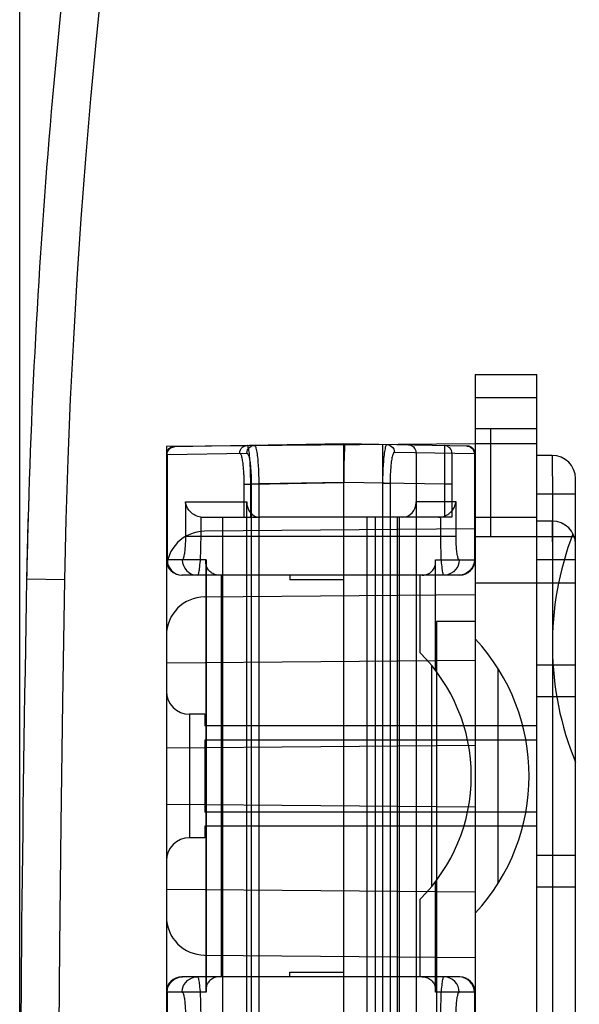
# Model space of a CAD drawing. Units: millimetres. Extents: x -59.3 to 20.7, y -24.5 to 43.9.
# Drawn here: x -59.3 to -52.1, y 4 to 16.7 of the extents above; entities that cross this region are included whole.
import ezdxf

# ---------------------------------------------------------------- set-up
doc = ezdxf.new("R2010")
doc.units = ezdxf.units.MM
doc.header["$LTSCALE"] = 30.734
doc.layers.get('0').update_dxf_attribs({"linetype": 'CONTINUOUS'})
doc.layers.add('RACCORDO', color=7, linetype='CONTINUOUS')
doc.layers.add('SUPERFICI', color=7, linetype='CONTINUOUS')
doc.styles.get("Standard").update_dxf_attribs({"font": 'txt', "width": 0.8})
doc.dimstyles.new('DIMSTYLE_1', dxfattribs={"dimtxt": 3, "dimasz": 3, "dimexe": 1.5, "dimexo": 0.5, "dimgap": 0.75, "dimtad": 1, "dimtxsty": 'STANDARD', "dimblk": '_FILLED', "dimblk1": '_FILLED', "dimblk2": '_FILLED', "dimcen": 0.09, "dimazin": 2, "dimtfac": 1, "dimtofl": 0, "dimtmove": 0, "dimatfit": 3, "dimldrblk": '_FILLED', "dimfxl": 1, "dimtolj": 1, "dimarcsym": 0})

# ---------------------------------------------------------------- blocks, each defined once
blk = doc.blocks.new('_FILLED')
at = {"color": 0, "linetype": 'BYBLOCK'}
blk.add_solid([(0, 0), (-1, 0.3167), (-1, -0.3167)], dxfattribs=at)
blk = doc.blocks.new('*D0')
at = {"color": 7, "linetype": 'CONTINUOUS'}
for p, q in [((-59.341, 0.5), (-59.341, 41.425)), ((-22.441, 11.75), (-22.441, 41.425)), ((-59.341, 39.925), (-40.891, 39.925)), ((-22.441, 39.925), (-40.891, 39.925))]:
    blk.add_line(p, q, dxfattribs=at)
at = {"color": 7, "linetype": 'CONTINUOUS', "xscale": 3, "yscale": 3, "zscale": 3, "rotation": 180}
blk.add_blockref('_FILLED', (-59.341, 39.925), dxfattribs=at)
at = {"color": 7, "linetype": 'CONTINUOUS', "xscale": 3, "yscale": 3, "zscale": 3}
blk.add_blockref('_FILLED', (-22.441, 39.925), dxfattribs=at)

msp = doc.modelspace()

# ---------------------------------------------------------------- linework, layer by layer
at = {"color": 250, "linetype": 'CONTINUOUS'}
for points in [[(-57.775, 21.136), (-57.888, 20.365), (-57.994, 19.592), (-58.094, 18.819), (-58.186, 18.045), (-58.272, 17.27), (-58.352, 16.494), (-58.424, 15.718), (-58.49, 14.941), (-58.549, 14.163), (-58.601, 13.385), (-58.646, 12.607), (-58.685, 11.828), (-58.717, 11.049), (-58.742, 10.27), (-58.76, 9.491)], [(-58.76, 9.491), (-59.249, 9.5), (-59.25, 9.5), (-59.251, 9.5)], [(-58.76, 9.491), (-58.787, 7.909), (-58.81, 6.327), (-58.827, 4.745), (-58.84, 3.164), (-58.847, 1.582), (-58.85, 0), (-58.847, -1.582), (-58.84, -3.164), (-58.827, -4.745), (-58.81, -6.327), (-58.787, -7.909), (-58.76, -9.491)]]:
    msp.add_lwpolyline(points, dxfattribs=at)
at = {"color": 7, "linetype": 'CONTINUOUS'}
for centre, radius, start, end in [((30.733, 7.79), 90, 171.42412, 178.91131), ((440.659, 0), 500, 178.91131, 181.08869)]:
    msp.add_arc(centre, radius, start, end, dxfattribs=at)
at = {"layer": 'RACCORDO', "color": 7, "linetype": 'CONTINUOUS'}
msp.add_arc((30.733, 7.79), 90, 178.19767, 178.91131, dxfattribs=at)
at = {"layer": 'SUPERFICI', "color": 7, "linetype": 'CONTINUOUS'}
for p, q in [((-53.441, 12.15), (-53.441, -3.55)), ((-52.641, -0.545), (-52.641, 12.15)), ((-53.441, 11.45), (-52.641, 11.45)), ((-53.241, 11.45), (-53.241, 10.05)), ((-53.441, 11.25), (-57.441, 11.215)), ((-55.141, -0.15), (-55.141, 11.25)), ((-54.641, 11.241), (-54.641, 10.3)), ((-52.641, 11.25), (-53.441, 11.25)), ((-57.441, 11.215), (-57.441, 8.05)), ((-55.135, 11.169), (-55.137, 11.129)), ((-55.133, 11.212), (-55.135, 11.169)), ((-54.204, 11.135), (-54.204, 10.3)), ((-56.4, 1.4), (-56.4, 10.5)), ((-54.204, 10.5), (-54.204, 1.4)), ((-56.712, 10.3), (-56.712, 1.6)), ((-54.378, 10.3), (-56.232, 10.3)), ((-54.841, 1.6), (-54.841, 10.3)), ((-54.734, 10.3), (-54.734, 0.95)), ((-54.449, 10.3), (-54.449, 0.95)), ((-54.419, 1.6), (-54.419, 10.3)), ((-53.741, 10.3), (-53.914, 10.3)), ((-53.441, 10.3), (-52.641, 10.3)), ((-53.441, 10.15), (-56.946, 10.119)), ((-53.441, 10.05), (-52.158, 10.05)), ((-56.929, 9.722), (-56.929, 4.178)), ((-53.953, 8.316), (-53.953, 9.722)), ((-55.841, 9.55), (-55.841, 9.49)), ((-55.141, 9.49), (-55.841, 9.49)), ((-53.441, 9.45), (-52.141, 9.45)), ((-56.946, 9.269), (-53.441, 9.3)), ((-53.941, 8.95), (-53.941, 2.95)), ((-53.441, 8.95), (-53.941, 8.95)), ((-54.008, 8.384), (-54.008, 5.516)), ((-53.141, 5.564), (-53.141, 8.336)), ((-56.941, 7.75), (-57.141, 7.75)), ((-56.941, 7.75), (-56.941, 7.6)), ((-52.641, 7.6), (-56.941, 7.6)), ((-56.941, 7.416), (-56.941, 6.484)), ((-52.641, 7.416), (-56.941, 7.416)), ((-57.441, 7.315), (-53.441, 7.35)), ((-57.441, 6.585), (-53.441, 6.55)), ((-52.641, 6.484), (-56.941, 6.484)), ((-56.941, 6.3), (-56.941, 6.15)), ((-52.641, 6.3), (-56.941, 6.3)), ((-56.941, 6.15), (-57.141, 6.15)), ((-57.441, 5.85), (-57.441, -0.95)), ((-53.953, 4.178), (-53.953, 5.584)), ((-56.946, 4.631), (-53.441, 4.6)), ((-55.841, 4.35), (-55.841, 4.41)), ((-55.841, 4.41), (-55.141, 4.41))]:
    msp.add_line(p, q, dxfattribs=at)
at = {"layer": 'SUPERFICI', "color": 250, "linetype": 'CONTINUOUS'}
for p, q in [((-53.441, 12.15), (-52.641, 12.15)), ((-53.441, 11.85), (-52.641, 11.85)), ((-55.141, 11.25), (-57.343, 11.212)), ((-53.539, 11.222), (-55.141, 11.25)), ((-57.441, 11.112), (-57.431, 11.112)), ((-57.431, 11.112), (-56.398, 11.13)), ((-57.431, 11.112), (-57.431, 9.75)), ((-53.441, 11.122), (-54.486, 11.14)), ((-53.839, 11.215), (-53.839, 11.183)), ((-53.839, 11.183), (-53.839, 11.078)), ((-53.741, 11.127), (-53.741, 10.3)), ((-53.451, 11.122), (-53.451, 9.75)), ((-52.441, 11.1), (-52.641, 11.1)), ((-53.839, 11.078), (-53.839, 10.928)), ((-52.439, 11.033), (-52.439, 11.065)), ((-52.438, 10.991), (-52.439, 11.033)), ((-52.437, 10.912), (-52.438, 10.991)), ((-56.349, 10.83), (-56.35, 10.867)), ((-52.436, 10.747), (-52.437, 10.912)), ((-56.433, 10.3), (-56.433, 10.743)), ((-56.433, 10.73), (-56.348, 10.73)), ((-56.348, 10.795), (-56.349, 10.83)), ((-56.348, 10.762), (-56.348, 10.795)), ((-56.348, 10.73), (-56.348, 10.762)), ((-56.348, 10.73), (-55.141, 10.751)), ((-56.348, 10.3), (-56.348, 10.73)), ((-56.342, 10.747), (-56.342, 0.369)), ((-56.342, 10.731), (-56.244, 10.731)), ((-55.141, 10.75), (-56.244, 10.731)), ((-56.244, 10.731), (-56.244, 0.369)), ((-53.839, 10.727), (-55.141, 10.75)), ((-54.64, 10.741), (-54.64, 0.359)), ((-54.64, 10.741), (-54.542, 10.741)), ((-53.741, 10.727), (-53.839, 10.727)), ((-52.436, 10.6), (-52.436, 10.747)), ((-52.141, 1.546), (-52.141, 10.8)), ((-52.141, 10.6), (-52.641, 10.6)), ((-52.436, 1.548), (-52.436, 10.6)), ((-57.194, 10.5), (-57.194, 10.05)), ((-57.194, 10.5), (-56.4, 10.5)), ((-53.688, 10.5), (-54.204, 10.5)), ((-53.688, 10.05), (-53.688, 10.5)), ((-56.968, 10.3), (-56.232, 10.3)), ((-53.914, 10.3), (-54.378, 10.3)), ((-53.886, 10.013), (-53.886, 10.302)), ((-52.441, 10.25), (-52.641, 10.25)), ((-52.439, 10.183), (-52.439, 10.215)), ((-52.438, 10.141), (-52.439, 10.183)), ((-52.437, 10.062), (-52.438, 10.141)), ((-53.688, 10.05), (-57.194, 10.05)), ((-52.436, 9.897), (-52.437, 10.062)), ((-52.436, 9.75), (-52.436, 9.897)), ((-56.927, 9.75), (-57.441, 9.75)), ((-56.927, 9.75), (-56.927, 4.15)), ((-53.955, 8.319), (-53.955, 9.75)), ((-53.955, 9.75), (-53.441, 9.75)), ((-52.141, 9.75), (-52.641, 9.75)), ((-53.641, 9.55), (-57.241, 9.55)), ((-56.729, 9.55), (-56.729, 4.35)), ((-54.153, 8.544), (-54.153, 9.55)), ((-57.441, 8.415), (-53.441, 8.45)), ((-52.141, 8.386), (-52.641, 8.386)), ((-57.441, 8.05), (-57.441, 5.85)), ((-52.141, 7.976), (-52.641, 7.976)), ((-57.141, 7.75), (-57.141, 6.15)), ((-52.641, 5.924), (-52.141, 5.924)), ((-57.441, 5.485), (-53.441, 5.45)), ((-53.955, 4.15), (-53.955, 5.581)), ((-52.641, 5.514), (-52.141, 5.514)), ((-54.153, 4.35), (-54.153, 5.356)), ((-53.641, 4.35), (-57.241, 4.35)), ((-56.927, 4.15), (-57.441, 4.15)), ((-57.431, 4.15), (-57.431, -0.012)), ((-53.441, 4.15), (-53.955, 4.15)), ((-53.451, 4.15), (-53.451, -0.022))]:
    msp.add_line(p, q, dxfattribs=at)
for points in [[(-56.491, 11.128), (-56.488, 11.15), (-56.481, 11.171), (-56.47, 11.19), (-56.454, 11.206), (-56.436, 11.218), (-56.415, 11.225), (-56.393, 11.228)], [(-56.398, 11.13), (-56.395, 11.152), (-56.388, 11.173), (-56.377, 11.191), (-56.361, 11.207), (-56.343, 11.219), (-56.322, 11.227), (-56.301, 11.23)], [(-56.352, 10.925), (-56.353, 10.945), (-56.354, 10.966), (-56.355, 10.986), (-56.356, 11.007), (-56.357, 11.028), (-56.359, 11.048), (-56.36, 11.069), (-56.362, 11.089), (-56.364, 11.109), (-56.366, 11.128), (-56.369, 11.146), (-56.371, 11.163), (-56.374, 11.178), (-56.377, 11.192), (-56.38, 11.205), (-56.383, 11.214), (-56.386, 11.222), (-56.39, 11.227), (-56.393, 11.228)], [(-56.301, 11.23), (-56.297, 11.229), (-56.294, 11.226), (-56.291, 11.222), (-56.287, 11.214), (-56.283, 11.205), (-56.28, 11.193), (-56.276, 11.178), (-56.273, 11.161), (-56.269, 11.143), (-56.266, 11.122), (-56.263, 11.1), (-56.261, 11.077), (-56.258, 11.053), (-56.256, 11.029), (-56.254, 11.004), (-56.252, 10.979), (-56.251, 10.955), (-56.249, 10.93), (-56.248, 10.906), (-56.247, 10.882), (-56.246, 10.859), (-56.246, 10.836), (-56.245, 10.814)], [(-54.583, 11.24), (-54.587, 11.239), (-54.59, 11.237), (-54.594, 11.232), (-54.597, 11.224), (-54.601, 11.214), (-54.605, 11.202), (-54.608, 11.187), (-54.612, 11.169), (-54.615, 11.15), (-54.618, 11.13), (-54.621, 11.107), (-54.624, 11.084), (-54.626, 11.06), (-54.628, 11.036), (-54.63, 11.012), (-54.632, 10.988), (-54.633, 10.963), (-54.635, 10.939), (-54.636, 10.915), (-54.637, 10.892), (-54.637, 10.869), (-54.638, 10.846), (-54.639, 10.824), (-54.639, 10.782)], [(-54.583, 11.24), (-54.562, 11.237), (-54.541, 11.23), (-54.523, 11.218), (-54.507, 11.202), (-54.496, 11.183), (-54.488, 11.162), (-54.486, 11.14)], [(-53.839, 11.227), (-53.839, 11.227), (-53.839, 11.225), (-53.839, 11.221), (-53.839, 11.215)], [(-53.548, 11.222), (-53.527, 11.219), (-53.506, 11.212), (-53.488, 11.2), (-53.472, 11.184), (-53.461, 11.165), (-53.453, 11.144), (-53.451, 11.122)], [(-57.431, 11.112), (-57.429, 11.134), (-57.422, 11.155), (-57.41, 11.173), (-57.395, 11.189), (-57.377, 11.201), (-57.356, 11.209), (-57.334, 11.212)], [(-56.433, 10.743), (-56.433, 10.756), (-56.433, 10.769), (-56.433, 10.782), (-56.434, 10.796), (-56.434, 10.81), (-56.434, 10.825), (-56.435, 10.84), (-56.436, 10.855), (-56.436, 10.87), (-56.437, 10.886), (-56.438, 10.902), (-56.44, 10.918), (-56.441, 10.935), (-56.442, 10.952), (-56.444, 10.968), (-56.446, 10.985), (-56.448, 11.001), (-56.45, 11.017), (-56.453, 11.033), (-56.456, 11.048), (-56.459, 11.063), (-56.462, 11.076), (-56.465, 11.089), (-56.469, 11.1), (-56.473, 11.11), (-56.477, 11.117), (-56.481, 11.123), (-56.486, 11.127), (-56.491, 11.128)], [(-56.398, 11.13), (-56.395, 11.129), (-56.391, 11.127), (-56.388, 11.123), (-56.384, 11.117), (-56.38, 11.11), (-56.376, 11.1), (-56.373, 11.089), (-56.369, 11.075), (-56.366, 11.06), (-56.363, 11.044), (-56.36, 11.026), (-56.357, 11.008), (-56.355, 10.989), (-56.353, 10.969), (-56.351, 10.949), (-56.349, 10.93), (-56.347, 10.91), (-56.346, 10.89), (-56.345, 10.871), (-56.344, 10.852), (-56.343, 10.833), (-56.343, 10.815), (-56.342, 10.797), (-56.342, 10.78), (-56.342, 10.763), (-56.342, 10.747)], [(-54.486, 11.14), (-54.489, 11.14), (-54.493, 11.138), (-54.497, 11.133), (-54.5, 11.127), (-54.504, 11.119), (-54.508, 11.11), (-54.511, 11.098), (-54.515, 11.084), (-54.518, 11.069), (-54.521, 11.052), (-54.524, 11.034), (-54.527, 11.016), (-54.529, 10.997), (-54.531, 10.977), (-54.533, 10.958), (-54.535, 10.938), (-54.537, 10.919), (-54.538, 10.9), (-54.539, 10.881), (-54.54, 10.862), (-54.541, 10.843), (-54.541, 10.825), (-54.542, 10.808), (-54.542, 10.79), (-54.542, 10.774), (-54.542, 10.757), (-54.542, 0.343)], [(-52.439, 11.065), (-52.44, 11.078), (-52.44, 11.087), (-52.44, 11.094), (-52.441, 11.099), (-52.441, 11.1)], [(-56.35, 10.867), (-56.35, 10.886), (-56.352, 10.925)], [(-53.839, 10.928), (-53.839, 10.777), (-53.839, 10.3)], [(-56.245, 10.814), (-56.245, 10.771), (-56.244, 10.751), (-56.244, 10.731)], [(-54.639, 10.782), (-54.64, 10.761), (-54.64, 10.741)], [(-56.996, 10.302), (-56.996, 10.013), (-56.997, 9.976), (-56.997, 9.939), (-56.998, 9.903), (-56.999, 9.868), (-57, 9.833), (-57.002, 9.8), (-57.003, 9.769), (-57.005, 9.739), (-57.007, 9.71), (-57.01, 9.684), (-57.012, 9.659), (-57.014, 9.637), (-57.017, 9.617), (-57.02, 9.6), (-57.023, 9.585), (-57.026, 9.572), (-57.029, 9.563), (-57.032, 9.556), (-57.035, 9.551), (-57.038, 9.55)], [(-52.439, 10.215), (-52.44, 10.228), (-52.44, 10.237), (-52.44, 10.244), (-52.441, 10.249), (-52.441, 10.25)], [(-57.194, 10.05), (-57.194, 10.028), (-57.195, 10.005), (-57.195, 9.984), (-57.196, 9.962), (-57.197, 9.941), (-57.198, 9.92), (-57.2, 9.9), (-57.201, 9.881), (-57.203, 9.863), (-57.205, 9.846), (-57.208, 9.83), (-57.21, 9.816), (-57.213, 9.802), (-57.215, 9.79), (-57.218, 9.78), (-57.221, 9.771), (-57.224, 9.763), (-57.227, 9.758), (-57.23, 9.753), (-57.233, 9.751), (-57.236, 9.75)], [(-53.844, 9.55), (-53.847, 9.551), (-53.85, 9.556), (-53.854, 9.563), (-53.857, 9.572), (-53.86, 9.585), (-53.862, 9.6), (-53.865, 9.617), (-53.868, 9.637), (-53.87, 9.659), (-53.873, 9.684), (-53.875, 9.71), (-53.877, 9.739), (-53.879, 9.769), (-53.881, 9.8), (-53.882, 9.833), (-53.883, 9.868), (-53.884, 9.903), (-53.885, 9.939), (-53.886, 9.976), (-53.886, 10.013)], [(-53.646, 9.75), (-53.649, 9.751), (-53.652, 9.753), (-53.655, 9.758), (-53.659, 9.763), (-53.662, 9.771), (-53.664, 9.78), (-53.667, 9.79), (-53.67, 9.802), (-53.672, 9.816), (-53.675, 9.83), (-53.677, 9.846), (-53.679, 9.863), (-53.681, 9.881), (-53.683, 9.9), (-53.684, 9.92), (-53.685, 9.941), (-53.686, 9.962), (-53.687, 9.984), (-53.688, 10.005), (-53.688, 10.028), (-53.688, 10.05)], [(-57.431, 9.75), (-57.428, 9.711), (-57.417, 9.674), (-57.398, 9.639), (-57.373, 9.609), (-57.344, 9.584), (-57.31, 9.565), (-57.273, 9.554), (-57.233, 9.55)], [(-57.236, 9.75), (-57.233, 9.711), (-57.221, 9.674), (-57.203, 9.639), (-57.178, 9.609), (-57.148, 9.584), (-57.114, 9.565), (-57.077, 9.554), (-57.038, 9.55)], [(-53.646, 9.75), (-53.651, 9.706), (-53.666, 9.664), (-53.689, 9.626), (-53.721, 9.594), (-53.758, 9.57), (-53.8, 9.555), (-53.844, 9.55)], [(-53.451, 9.75), (-53.455, 9.711), (-53.466, 9.674), (-53.484, 9.639), (-53.509, 9.609), (-53.539, 9.584), (-53.573, 9.565), (-53.61, 9.554), (-53.649, 9.55)], [(-57.431, 4.15), (-57.428, 4.189), (-57.417, 4.226), (-57.398, 4.261), (-57.373, 4.291), (-57.344, 4.316), (-57.31, 4.335), (-57.273, 4.346), (-57.233, 4.35)], [(-57.236, 4.15), (-57.231, 4.194), (-57.217, 4.236), (-57.193, 4.274), (-57.162, 4.306), (-57.124, 4.33), (-57.083, 4.345), (-57.038, 4.35)], [(-57.038, 4.35), (-57.035, 4.349), (-57.032, 4.344), (-57.029, 4.337), (-57.026, 4.328), (-57.023, 4.315), (-57.02, 4.3), (-57.017, 4.283), (-57.014, 4.263), (-57.012, 4.241), (-57.01, 4.216), (-57.007, 4.19), (-57.005, 4.161), (-57.003, 4.131), (-57.002, 4.1), (-57, 4.067), (-56.999, 4.032), (-56.998, 3.997), (-56.997, 3.961), (-56.997, 3.924), (-56.996, 3.887)], [(-53.886, 1.598), (-53.886, 3.887), (-53.886, 3.924), (-53.885, 3.961), (-53.884, 3.997), (-53.883, 4.032), (-53.882, 4.067), (-53.881, 4.1), (-53.879, 4.131), (-53.877, 4.161), (-53.875, 4.19), (-53.873, 4.216), (-53.87, 4.241), (-53.868, 4.263), (-53.865, 4.283), (-53.862, 4.3), (-53.86, 4.315), (-53.857, 4.328), (-53.854, 4.337), (-53.85, 4.344), (-53.847, 4.349), (-53.844, 4.35)], [(-53.646, 4.15), (-53.65, 4.189), (-53.661, 4.226), (-53.679, 4.261), (-53.704, 4.291), (-53.734, 4.316), (-53.768, 4.335), (-53.805, 4.346), (-53.844, 4.35)], [(-53.451, 4.15), (-53.455, 4.189), (-53.466, 4.226), (-53.484, 4.261), (-53.509, 4.291), (-53.539, 4.316), (-53.573, 4.335), (-53.61, 4.346), (-53.649, 4.35)], [(-57.236, 4.15), (-57.233, 4.149), (-57.23, 4.147), (-57.227, 4.143), (-57.224, 4.137), (-57.221, 4.129), (-57.218, 4.12), (-57.215, 4.11), (-57.213, 4.098), (-57.21, 4.084), (-57.208, 4.07), (-57.205, 4.054), (-57.203, 4.037), (-57.201, 4.019), (-57.2, 4), (-57.198, 3.98), (-57.197, 3.959), (-57.196, 3.938), (-57.195, 3.916), (-57.195, 3.895), (-57.194, 3.872), (-57.194, 3.85)], [(-53.688, 3.85), (-53.688, 3.872), (-53.688, 3.895), (-53.687, 3.916), (-53.686, 3.938), (-53.685, 3.959), (-53.684, 3.98), (-53.683, 4), (-53.681, 4.019), (-53.679, 4.037), (-53.677, 4.054), (-53.675, 4.07), (-53.672, 4.084), (-53.67, 4.098), (-53.667, 4.11), (-53.664, 4.12), (-53.662, 4.129), (-53.659, 4.137), (-53.655, 4.143), (-53.652, 4.147), (-53.649, 4.149), (-53.646, 4.15)]]:
    msp.add_lwpolyline(points, dxfattribs=at)
at = {"layer": 'SUPERFICI', "color": 7, "linetype": 'CONTINUOUS'}
for points in [[(-55.141, 11.25), (-55.138, 11.25), (-55.136, 11.248), (-55.134, 11.246), (-55.133, 11.243), (-55.132, 11.238), (-55.132, 11.231), (-55.133, 11.223), (-55.133, 11.212)], [(-55.137, 11.129), (-55.138, 11.104), (-55.139, 11.078), (-55.139, 11.049), (-55.14, 11.018), (-55.141, 10.985), (-55.141, 10.95), (-55.142, 10.913), (-55.142, 10.874), (-55.142, 10.834), (-55.142, 10.793), (-55.141, 10.751)], [(-56.996, 10.302), (-57.016, 10.306), (-57.035, 10.311), (-57.054, 10.318), (-57.07, 10.327), (-57.086, 10.336), (-57.101, 10.346), (-57.114, 10.357), (-57.127, 10.368), (-57.138, 10.38), (-57.148, 10.393), (-57.158, 10.406), (-57.166, 10.419), (-57.173, 10.432), (-57.179, 10.446), (-57.184, 10.459), (-57.189, 10.473), (-57.192, 10.487), (-57.194, 10.5)], [(-53.886, 10.302), (-53.866, 10.306), (-53.847, 10.311), (-53.829, 10.318), (-53.812, 10.327), (-53.796, 10.336), (-53.782, 10.346), (-53.768, 10.357), (-53.756, 10.368), (-53.744, 10.38), (-53.734, 10.393), (-53.725, 10.406), (-53.717, 10.419), (-53.709, 10.432), (-53.703, 10.446), (-53.698, 10.459), (-53.694, 10.473), (-53.691, 10.487), (-53.688, 10.5)], [(-56.757, 9.55), (-56.776, 9.551), (-56.794, 9.554), (-56.811, 9.558), (-56.827, 9.563), (-56.841, 9.57), (-56.854, 9.578), (-56.866, 9.587), (-56.877, 9.596), (-56.887, 9.606), (-56.895, 9.617), (-56.903, 9.628), (-56.909, 9.639), (-56.915, 9.651), (-56.92, 9.663), (-56.923, 9.675), (-56.926, 9.688), (-56.928, 9.7), (-56.929, 9.713), (-56.929, 9.725), (-56.928, 9.738), (-56.927, 9.75)], [(-54.126, 9.55), (-54.106, 9.551), (-54.088, 9.554), (-54.071, 9.558), (-54.056, 9.564), (-54.041, 9.57), (-54.028, 9.578), (-54.016, 9.587), (-54.005, 9.596), (-53.996, 9.606), (-53.987, 9.617), (-53.98, 9.628), (-53.973, 9.639), (-53.967, 9.651), (-53.963, 9.663), (-53.959, 9.675), (-53.956, 9.688), (-53.955, 9.7), (-53.954, 9.713), (-53.953, 9.725), (-53.954, 9.738), (-53.955, 9.75)], [(-56.757, 4.35), (-56.776, 4.349), (-56.794, 4.346), (-56.811, 4.342), (-56.827, 4.337), (-56.841, 4.33), (-56.854, 4.322), (-56.866, 4.313), (-56.877, 4.304), (-56.887, 4.294), (-56.895, 4.283), (-56.903, 4.272), (-56.909, 4.261), (-56.915, 4.249), (-56.92, 4.237), (-56.923, 4.225), (-56.926, 4.212), (-56.928, 4.2), (-56.929, 4.187), (-56.929, 4.175), (-56.928, 4.162), (-56.927, 4.15)], [(-54.126, 4.35), (-54.106, 4.349), (-54.088, 4.346), (-54.071, 4.342), (-54.056, 4.336), (-54.041, 4.33), (-54.028, 4.322), (-54.016, 4.313), (-54.005, 4.304), (-53.996, 4.294), (-53.987, 4.283), (-53.98, 4.272), (-53.973, 4.261), (-53.967, 4.249), (-53.963, 4.237), (-53.959, 4.225), (-53.956, 4.212), (-53.955, 4.2), (-53.954, 4.187), (-53.953, 4.175), (-53.954, 4.162), (-53.955, 4.15)]]:
    msp.add_lwpolyline(points, dxfattribs=at)
at = {"layer": 'SUPERFICI', "color": 250, "linetype": 'CONTINUOUS'}
for centre, radius, start, end in [((-53.841, 11.127), 0.1, 0.0003, 89), ((-52.441, 10.8), 0.3, 0, 90), ((-52.441, 9.95), 0.3, 0, 90)]:
    msp.add_arc(centre, radius, start, end, dxfattribs=at)
at = {"layer": 'SUPERFICI', "color": 7, "linetype": 'CONTINUOUS'}
for centre, radius, start, end in [((-53.541, 11.122), 0.1, 360, 89), ((-57.341, 11.112), 0.1, 91, 180), ((-56.941, 9.619), 0.5, 90.5, 180), ((-48.441, 8.65), 4, 158.9483, 202.3316), ((-57.241, 9.75), 0.2, 180, 270), ((-53.641, 9.75), 0.2, 270, 360), ((-56.941, 8.769), 0.5, 90.5, 180), ((-55.341, 6.95), 2.6, 316.9509, 43.0491), ((-55.741, 6.95), 2.25, 314.8874, 45.1126), ((-57.141, 8.05), 0.3, 180, 270), ((-57.141, 5.85), 0.3, 90, 180), ((-56.941, 5.131), 0.5, 180, 269.5), ((-57.241, 4.15), 0.2, 90, 180), ((-53.641, 4.15), 0.2, 0, 90)]:
    msp.add_arc(centre, radius, start, end, dxfattribs=at)
for centre, major_axis, ratio, start_param, end_param in [((-54.305, 11.135), (-0.101, 0.002), 0.990265, -3.124309, -1.570796), ((-56.232, 10.5), (0, 0.2), 0.841023, -4.712389, -3.141593), ((-54.378, 10.5), (0, 0.2), 0.869287, -3.141593, -1.570796), ((-56.968, 10.5), (0.202, 0), 0.990268, -1.710423, -1.570796), ((-53.914, 10.5), (0.202, 0), 0.990268, -1.570796, -1.43117)]:
    msp.add_ellipse(centre, major_axis=major_axis, ratio=ratio, start_param=start_param, end_param=end_param, dxfattribs=at)

# ---------------------------------------------------------------- dimensions: what is measured, and where the dimension line sits
at = {"color": 7, "linetype": 'CONTINUOUS'}
dim = msp.add_linear_dim(base=(-59.341, 39.925), p1=(-22.441, 11.25), p2=(-59.341, 0), angle=180, dimstyle='DIMSTYLE_1', dxfattribs=at)
dim.commit()
dim.dimension.update_dxf_attribs({"geometry": '*D0', "text_midpoint": (-45.177, 39.925), "dimtype": 160})

doc.saveas('drawing.dxf')
